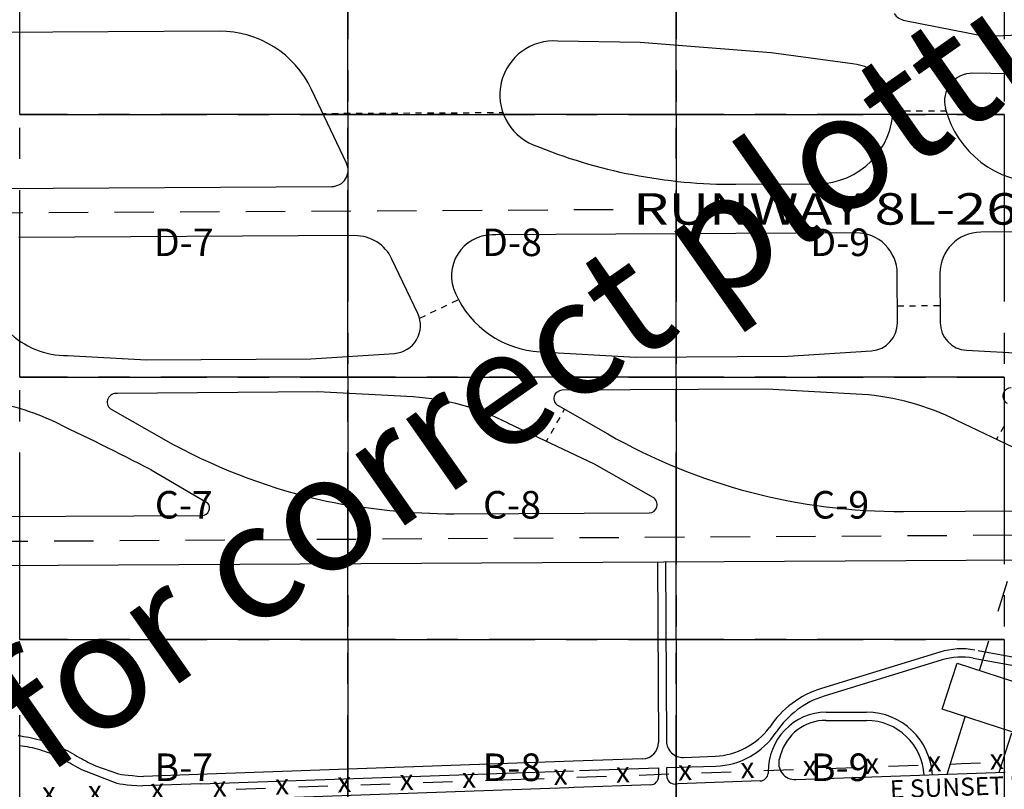
# Paper-space layout 'Layout1' of a CAD drawing. Units: inches. Extents: x 0 to 36, y 0 to 24.
# Drawn here: x 9 to 12.2, y 5.6 to 8.1 of the extents above; entities that cross this region are included whole.
import ezdxf
from ezdxf.enums import TextEntityAlignment as Align

# ---------------------------------------------------------------- set-up
doc = ezdxf.new("R2010")
doc.units = ezdxf.units.IN
doc.header["$MEASUREMENT"] = 0
doc.linetypes.add('CENTER2', pattern=[1.125, 0.75, -0.125, 0.125, -0.125])
doc.linetypes.add('HIDDEN', pattern=[0.375, 0.25, -0.125])
doc.layers.get('DEFPOINTS').update_dxf_attribs({"color": 140, "linetype": 'CONTINUOUS'})
doc.layers.add('G-TBLK-MISC', color=8, linetype='CONTINUOUS')
doc.styles.add('Arial', font='arial.ttf')
doc.styles.add('L200', font='SIMPLEX.SHX', dxfattribs={"height": 0.2})
doc.styles.add('S6', font='SIMPLEX', dxfattribs={"height": 0.004926})
doc.styles.get("Standard").update_dxf_attribs({"font": 'arial.ttf'})

# ---------------------------------------------------------------- blocks, each defined once
blk = doc.blocks.new('LAS')
at = {"layer": 'G-TBLK-MISC', "color": 5}
for p, q in [((10.7574, 4.3219), (11.0989, 4.2548)), ((7.8324, 4.2755), (6.5985, 4.2688)), ((11.0989, 4.2548), (11.1099, 4.2546)), ((11.1099, 4.2546), (11.4519, 4.2683)), ((9.6282, 4.2275), (9.2772, 4.2336)), ((10.1867, 4.1843), (9.6282, 4.2275)), ((10.534, 4.1364), (10.1867, 4.1843)), ((11.4049, 4.0901), (11.047, 4.0963)), ((8.3755, 3.7131), (8.2268, 4.0274)), ((6.5182, 3.6033), (8.3126, 3.6132)), ((10.0366, 3.6227), (10.384, 3.6246)), ((8.4101, 3.4037), (6.9778, 3.3958)), ((9.0119, 3.407), (8.9971, 3.407)), ((10.5486, 3.4155), (9.0119, 3.407)), ((14.1202, 3.4351), (11.0806, 3.4184)), ((8.6794, 3.0707), (8.5693, 3.3035)), ((10.7257, 3.0317), (10.7246, 3.2414)), ((10.9066, 3.2424), (10.9077, 3.0327)), ((8.2228, 2.8777), (8.5797, 2.9011)), ((9.2014, 2.9075), (9.6091, 2.8853)), ((10.2575, 2.8889), (10.6145, 2.9123)), ((11.0203, 2.9145), (11.3775, 2.895)), ((7.1855, 2.8922), (7.5223, 2.8738)), ((7.5223, 2.8738), (8.2228, 2.8777)), ((9.6091, 2.8853), (10.2575, 2.8889)), ((8.253, 2.7378), (7.3988, 2.7295)), ((8.66, 2.7157), (8.253, 2.7378)), ((10.1682, 2.7484), (9.295, 2.7436)), ((10.5752, 2.7262), (10.1682, 2.7484)), ((7.3686, 2.6641), (7.6366, 2.5122)), ((9.2779, 2.6782), (9.49, 2.5573)), ((11.348, 2.4392), (10.9794, 2.6141)), ((9.4329, 2.4286), (9.0643, 2.6036)), ((7.5425, 2.4038), (7.7826, 2.2632)), ((9.6831, 2.286), (9.4329, 2.4286)), ((10.7518, 2.2266), (11.5601, 2.231)), ((6.7349, 2.2045), (7.7595, 2.2101)), ((8.8326, 2.216), (9.666, 2.2206)), ((19.3919, 2.0641), (4.6571, 1.983))]:
    blk.add_line(p, q, dxfattribs=at)
at = {"layer": 'G-TBLK-MISC', "color": 2, "linetype": 'HIDDEN', "ltscale": 0.5}
blk.add_line((11.0753, 1.548), (11.8674, 4.0653), dxfattribs=at)
at = {"layer": 'G-TBLK-MISC', "color": 251}
for p, q in [((8.2752, 3.9251), (8.2889, 3.9252)), ((8.3134, 3.9253), (8.3398, 3.9255)), ((8.3645, 3.9256), (8.3909, 3.9257)), ((8.4161, 3.9258), (8.4426, 3.926)), ((8.4677, 3.9261), (8.4909, 3.9262)), ((8.5167, 3.9263), (8.5431, 3.9265)), ((8.5676, 3.9266), (8.594, 3.9267)), ((8.6184, 3.9269), (8.6449, 3.927)), ((8.6696, 3.9271), (8.696, 3.9272)), ((8.7212, 3.9274), (8.7476, 3.9275)), ((8.7728, 3.9276), (8.796, 3.9277)), ((8.8217, 3.9279), (8.8481, 3.928)), ((8.8726, 3.9281), (8.899, 3.9283)), ((8.9237, 3.9284), (8.9502, 3.9285)), ((8.9754, 3.9286), (9.0018, 3.9288)), ((9.027, 3.9289), (9.0421, 3.929)), ((10.7064, 3.9367), (10.7303, 3.936)), ((10.7547, 3.936), (10.7812, 3.936)), ((10.8059, 3.936), (10.8323, 3.936)), ((10.8575, 3.936), (10.8839, 3.936)), ((10.9091, 3.936), (10.9328, 3.9364)), ((6.8256, 3.5008), (6.9936, 3.5017)), ((7.1056, 3.5023), (7.2736, 3.5032)), ((7.3856, 3.5039), (7.5536, 3.5048)), ((7.6656, 3.5054), (7.8336, 3.5063)), ((7.9456, 3.5069), (8.1136, 3.5078)), ((8.2256, 3.5084), (8.3936, 3.5093)), ((8.5056, 3.5099), (8.6736, 3.5108)), ((8.7856, 3.5114), (8.9536, 3.5124)), ((9.0656, 3.513), (9.2336, 3.5139)), ((9.3456, 3.5145), (9.5136, 3.5154)), ((8.8266, 3.1181), (8.8504, 3.1295)), ((8.7338, 3.0739), (8.7577, 3.0852)), ((8.78, 3.0959), (8.8038, 3.1073)), ((10.7259, 3.1038), (10.7523, 3.1041)), ((10.7768, 3.1043), (10.8032, 3.1045)), ((10.8279, 3.1048), (10.8543, 3.105)), ((10.8795, 3.1052), (10.906, 3.1055)), ((8.6879, 3.052), (8.7117, 3.0634)), ((9.2987, 2.6497), (9.306, 2.6627)), ((9.2733, 2.6047), (9.2863, 2.6277)), ((9.2482, 2.5602), (9.2612, 2.5832)), ((11.1676, 2.5675), (11.1804, 2.5906)), ((9.2291, 2.526), (9.2362, 2.5389)), ((11.1486, 2.5331), (11.1557, 2.5461)), ((6.8486, 2.0993), (7.0166, 2.1003)), ((7.1286, 2.101), (7.2966, 2.102)), ((7.4086, 2.1027), (7.5766, 2.1038)), ((7.6886, 2.1045), (7.8566, 2.1055)), ((7.9686, 2.1062), (8.1366, 2.1072)), ((8.2486, 2.1079), (8.4166, 2.109)), ((8.5286, 2.1097), (8.6966, 2.1107)), ((8.8086, 2.1114), (8.9766, 2.1124)), ((9.0886, 2.1131), (9.2566, 2.1142)), ((9.3686, 2.1149), (9.5366, 2.1159)), ((9.6486, 2.1166), (9.8166, 2.1177)), ((9.9286, 2.1183), (10.0966, 2.1194)), ((10.2086, 2.1201), (10.3766, 2.1211)), ((10.4886, 2.1218), (10.6566, 2.1229)), ((10.7686, 2.1236), (10.9366, 2.1246)), ((11.0486, 2.1253), (11.2165, 2.1263)), ((10.4211, 1.3702), (10.5936, 1.3702)), ((11.0126, 1.3489), (10.9356, 1.1043)), ((10.418, 1.3352), (10.5935, 1.3352)), ((11.2114, 1.281), (11.1582, 1.1121)), ((10.2273, 1.188), (10.2222, 1.1731)), ((9.7063, 1.1327), (9.7065, 1.0952)), ((9.7415, 1.0985), (9.7413, 1.1339)), ((10.1747, 1.1151), (10.1741, 1.1089)), ((11.1855, 1.113), (10.2915, 1.0817)), ((9.6727, 1.0601), (9.3468, 1.0487)), ((9.7902, 1.0647), (9.7777, 1.0637)), ((10.1404, 1.0769), (9.7902, 1.0647)), ((9.3238, 1.0479), (7.5076, 0.9838)), ((9.3468, 1.0487), (9.3238, 1.0479))]:
    blk.add_line(p, q, dxfattribs=at)
at = {"layer": 'G-TBLK-MISC', "color": 2}
for p, q in [((9.7015, 2.0108), (9.7057, 1.2413)), ((9.7365, 2.011), (9.7407, 1.2466)), ((10.9066, 1.6265), (10.4022, 1.4717)), ((11.0488, 1.6009), (11.5784, 1.5053)), ((11.0693, 1.6328), (11.5846, 1.5397)), ((10.9169, 1.593), (10.4125, 1.4382)), ((6.975, 1.27), (6.9863, 1.2686)), ((6.9863, 1.2686), (6.9977, 1.267)), ((6.9977, 1.267), (7.0091, 1.2652)), ((7.0091, 1.2652), (7.0206, 1.2632)), ((7.0206, 1.2632), (7.0321, 1.2609)), ((7.0321, 1.2609), (7.0436, 1.2584)), ((6.9807, 1.2284), (6.9914, 1.2269)), ((6.9914, 1.2269), (7.0021, 1.2252)), ((7.0021, 1.2252), (7.0129, 1.2233)), ((7.0129, 1.2233), (7.0237, 1.2212)), ((7.0237, 1.2212), (7.0345, 1.2189)), ((7.0345, 1.2189), (7.0452, 1.2163)), ((7.0436, 1.2584), (7.0552, 1.2557)), ((7.0552, 1.2557), (7.0667, 1.2527)), ((7.0667, 1.2527), (7.0781, 1.2494)), ((7.0781, 1.2494), (7.0894, 1.246)), ((7.0894, 1.246), (7.1007, 1.2422)), ((7.1007, 1.2422), (7.1119, 1.2383)), ((7.1119, 1.2383), (7.1229, 1.2341)), ((7.1229, 1.2341), (7.1339, 1.2297)), ((7.1339, 1.2297), (7.1447, 1.2251)), ((7.1447, 1.2251), (7.1553, 1.2202)), ((7.1553, 1.2202), (7.1659, 1.2152)), ((7.0452, 1.2163), (7.0559, 1.2136)), ((7.0559, 1.2136), (7.0665, 1.2106)), ((7.0665, 1.2106), (7.0771, 1.2073)), ((7.0771, 1.2073), (7.0876, 1.2039)), ((7.0876, 1.2039), (7.098, 1.2002)), ((7.098, 1.2002), (7.1083, 1.1963)), ((7.1083, 1.1963), (7.1185, 1.1921)), ((7.1185, 1.1921), (7.1286, 1.1878)), ((7.1286, 1.1878), (7.1387, 1.1832)), ((7.1387, 1.1832), (7.1487, 1.1784)), ((7.1487, 1.1784), (7.1586, 1.1734)), ((7.1659, 1.2152), (7.1762, 1.21)), ((7.1762, 1.21), (7.1864, 1.2047)), ((7.1864, 1.2047), (7.1965, 1.1992)), ((7.1965, 1.1992), (7.2064, 1.1937)), ((7.2064, 1.1937), (7.2162, 1.1882)), ((7.2162, 1.1882), (7.2258, 1.1828)), ((7.2258, 1.1828), (7.2353, 1.1774)), ((7.2353, 1.1774), (7.2447, 1.1721)), ((9.8131, 1.1771), (9.949, 1.1818)), ((7.1586, 1.1734), (7.1684, 1.1682)), ((7.1684, 1.1682), (7.1782, 1.1629)), ((7.1782, 1.1629), (7.1878, 1.1576)), ((7.1878, 1.1576), (7.1974, 1.1521)), ((7.1974, 1.1521), (7.207, 1.1467)), ((7.207, 1.1467), (7.2165, 1.1414)), ((7.2165, 1.1414), (7.2259, 1.1361)), ((7.2259, 1.1361), (7.2353, 1.131)), ((7.2447, 1.1721), (7.254, 1.1671)), ((7.254, 1.1671), (7.2632, 1.1622)), ((7.2632, 1.1622), (7.2722, 1.1575)), ((7.2722, 1.1575), (7.2811, 1.1529)), ((7.2811, 1.1529), (7.2899, 1.1486)), ((7.2899, 1.1486), (7.2986, 1.1444)), ((7.2986, 1.1444), (7.3044, 1.1416)), ((7.3044, 1.1416), (7.4035, 1.107)), ((9.303, 1.1592), (7.7418, 1.1041)), ((9.3428, 1.1606), (9.303, 1.1592)), ((9.6381, 1.1709), (9.3428, 1.1606)), ((9.7413, 1.1339), (9.9505, 1.1398)), ((10.4217, 1.1302), (10.5477, 1.1346)), ((10.6876, 1.1395), (10.8135, 1.144)), ((10.9534, 1.1489), (10.9991, 1.1505)), ((10.9991, 1.1505), (11.0793, 1.1534)), ((7.2353, 1.131), (7.2447, 1.126)), ((7.2447, 1.126), (7.3951, 1.0674)), ((7.2447, 1.126), (7.2459, 1.1254)), ((7.4035, 1.107), (7.4153, 1.1049)), ((7.4153, 1.1049), (7.4289, 1.1029)), ((7.4289, 1.1029), (7.4446, 1.101)), ((7.4446, 1.101), (7.463, 1.0993)), ((7.463, 1.0993), (7.4844, 1.0976)), ((7.4844, 1.0976), (7.5093, 1.0959)), ((7.7418, 1.1041), (7.5093, 1.0959)), ((7.753, 1.0639), (9.3442, 1.12)), ((9.3584, 1.0927), (9.4843, 1.0972)), ((9.3688, 1.1209), (9.7063, 1.1327)), ((9.6242, 1.1021), (9.7502, 1.1065)), ((9.8901, 1.1115), (10.016, 1.1159)), ((10.1559, 1.1208), (10.2818, 1.1253)), ((7.3951, 1.0674), (7.4079, 1.065)), ((7.4079, 1.065), (7.4225, 1.0629)), ((7.4225, 1.0629), (7.4392, 1.0608)), ((7.4392, 1.0608), (7.4585, 1.0588)), ((7.4585, 1.0588), (7.4807, 1.057)), ((7.4807, 1.057), (7.5064, 1.0552)), ((7.753, 1.0639), (7.5064, 1.0552)), ((8.1704, 1.051), (8.2963, 1.0554)), ((8.4363, 1.0603), (8.5622, 1.0647)), ((8.7021, 1.0697), (8.828, 1.0741)), ((8.9679, 1.079), (9.1562, 1.0856)), ((9.1562, 1.0856), (9.2185, 1.0878)), ((7.9046, 1.0416), (8.0305, 1.0461))]:
    blk.add_line(p, q, dxfattribs=at)
at = {"layer": 'G-TBLK-MISC', "color": 6}
for p, q in [((10.9156, 1.3827), (10.9797, 1.5792)), ((10.9797, 1.5792), (11.277, 1.4822)), ((11.2129, 1.2858), (10.9156, 1.3827))]:
    blk.add_line(p, q, dxfattribs=at)
at = {"layer": 'G-TBLK-MISC', "color": 5}
for centre, radius, start, end in [((10.7721, 4.3967), 0.0763, 216.9972, 258.885), ((7.8347, 3.8418), 0.4337, 25.3274, 90.3152), ((9.2598, 4.004), 0.2303, 85.6694, 247.643), ((10.5196, 3.9498), 0.1871, 0.3152, 85.5766), ((11.045, 3.9773), 0.119, 89.0106, 194.5491), ((10.3822, 3.9491), 0.3245, 270.3152, 0.3152), ((11.3405, 4.0542), 0.4244, 194.5787, 270.3152), ((10.0243, 5.8626), 2.24, 247.643, 270.3152), ((8.3122, 3.6832), 0.07, 270.3152, 25.3274), ((8.4111, 3.2287), 0.175, 25.3152, 90.3152), ((8.9981, 3.232), 0.175, 90.3152, 205.3152), ((10.5496, 3.2405), 0.175, 0.3152, 90.3152), ((11.0816, 3.2434), 0.175, 90.3152, 180.3152), ((9.2244, 3.3274), 0.4205, 203.882, 266.8639), ((8.5719, 3.0198), 0.119, 273.7487, 25.3152), ((10.6067, 3.031), 0.119, 273.7499, 0.3152), ((11.0267, 3.0333), 0.119, 180.3152, 266.8805), ((7.1814, 3.2459), 0.3538, 225.1047, 270.659), ((7.3922, 2.6929), 0.0373, 79.8893, 230.6334), ((9.2952, 2.7086), 0.035, 90.3152, 240.3152), ((11.2103, 2.7191), 0.035, 90.3152, 240.3152), ((6.7145, 1.746), 0.9575, 65.2517, 84.2198), ((8.5873, 1.6682), 1.05, 62.9801, 86.0264), ((10.5024, 1.6787), 1.05, 62.9801, 86.0264), ((0.289, -11.6853), 15.8466, 62.75926, 64.48326), ((10.7379, 4.7465), 2.52, 240.3152, 270.3152), ((8.8299, 4.7354), 2.5232, 241.7729, 257.6419), ((8.861, 5.222), 3.0061, 259.0484, 269.4583), ((9.6658, 2.2556), 0.035, 270.3017, 60.3287), ((7.7595, 2.2417), 0.0316, 269.9498, 43.0791)]:
    blk.add_arc(centre, radius, start, end, dxfattribs=at)
at = {"layer": 'G-TBLK-MISC', "color": 2}
for centre, radius, start, end in [((10.9991, 1.3254), 0.315, 79.7649, 107.0623), ((10.9991, 1.3254), 0.28, 79.7649, 107.0623), ((10.5228, 1.0789), 0.4109, 107.0623, 146.7393), ((10.5228, 1.0789), 0.3759, 107.0623, 146.7393), ((9.9296, 1.496), 0.3148, 273.5409, 322.4703), ((9.9392, 1.4616), 0.322, 272.0044, 326.7393), ((9.6357, 1.2409), 0.07, 272.0044, 0.3152), ((9.8107, 1.247), 0.07, 180.3152, 272.0044)]:
    blk.add_arc(centre, radius, start, end, dxfattribs=at)
at = {"layer": 'G-TBLK-MISC', "color": 251}
for centre, radius, start, end in [((10.4246, 1.1203), 0.2499, 90.7923, 181.2038), ((10.5929, 1.0883), 0.2819, 2.803, 89.8556), ((10.4194, 1.1363), 0.1989, 89.5816, 164.9422), ((10.5929, 1.0883), 0.2469, 2.9162, 89.8557), ((10.289, 1.1522), 0.07, 162.5967, 272.0044), ((9.6715, 1.0951), 0.035, 272.0044, 0.3152), ((9.7765, 1.0987), 0.035, 180.3152, 272.0044), ((10.1392, 1.1119), 0.035, 272.0044, 355.0807)]:
    blk.add_arc(centre, radius, start, end, dxfattribs=at)
at = {"layer": 'G-TBLK-MISC', "color": 4, "style": 'Arial', "width": 1.3}
blk.add_text('RUNWAY 8L-26R', height=0.1344, dxfattribs=at).set_placement((9.5982, 3.4504))
at = {"layer": 'G-TBLK-MISC', "color": 2, "style": 'S6'}
for rotation, p in [(2.0168, (10.8845, 1.1169)), (2.0801, (11.1504, 1.1264)), (2.0168, (9.5553, 1.0701)), (2.0168, (9.8212, 1.0794)), (2.0168, (10.087, 1.0888)), (2.0168, (10.3528, 1.0981)), (2.0168, (10.6187, 1.1075)), (2.0126, (8.3673, 1.0283)), (2.0126, (8.6332, 1.0376)), (2.0126, (8.899, 1.047)), (2.0168, (9.2895, 1.0607)), (2.0126, (7.1077, 0.9859)), (2.0126, (7.304, 0.9909)), (2.0126, (7.5698, 1.0003)), (2.0126, (7.8357, 1.0096)), (2.0126, (8.1015, 1.0189))]:
    blk.add_text('x', height=0.0875, rotation=rotation, dxfattribs=at).set_placement(p, align=Align.CENTER)
at = {"layer": 'G-TBLK-MISC', "color": 4}
blk.add_text('E SUNSET RD', height=0.077, rotation=2.038, dxfattribs=at).set_placement((10.6947, 1.0022))

psp = doc.layouts.get("Layout1")

# ---------------------------------------------------------------- linework, layer by layer
at = {"layer": 'G-TBLK-MISC', "color": 252, "linetype": 'CENTER2', "ltscale": 0.8}
for points in [[(10.0804, 7.7887), (9.0275, 7.7887), (9.0275, 8.631), (10.0804, 8.631), (10.0804, 7.7887)], [(11.1332, 7.7887), (10.0804, 7.7887), (10.0804, 8.631), (11.1332, 8.631), (11.1332, 7.7887)], [(12.186, 7.7887), (11.1332, 7.7887), (11.1332, 8.631), (12.186, 8.631), (12.186, 7.7887)], [(10.0804, 6.9464), (9.0275, 6.9464), (9.0275, 7.7887), (10.0804, 7.7887), (10.0804, 6.9464)], [(11.1332, 6.9464), (10.0804, 6.9464), (10.0804, 7.7887), (11.1332, 7.7887), (11.1332, 6.9464)], [(12.186, 6.9464), (11.1332, 6.9464), (11.1332, 7.7887), (12.186, 7.7887), (12.186, 6.9464)], [(10.0804, 6.1042), (9.0275, 6.1042), (9.0275, 6.9464), (10.0804, 6.9464), (10.0804, 6.1042)], [(11.1332, 6.1042), (10.0804, 6.1042), (10.0804, 6.9464), (11.1332, 6.9464), (11.1332, 6.1042)], [(12.186, 6.1042), (11.1332, 6.1042), (11.1332, 6.9464), (12.186, 6.9464), (12.186, 6.1042)], [(10.0804, 5.2619), (9.0275, 5.2619), (9.0275, 6.1042), (10.0804, 6.1042), (10.0804, 5.2619)], [(11.1332, 5.2619), (10.0804, 5.2619), (10.0804, 6.1042), (11.1332, 6.1042), (11.1332, 5.2619)], [(12.186, 5.2619), (11.1332, 5.2619), (11.1332, 6.1042), (12.186, 6.1042), (12.186, 5.2619)]]:
    psp.add_lwpolyline(points, dxfattribs=at)

# ---------------------------------------------------------------- block references
at = {"layer": 'G-TBLK-MISC', "xscale": 0.7520193048454519, "yscale": 0.7520193048454519, "zscale": 0.7520193048454519}
psp.add_blockref('LAS', (3.7774, 4.8408), dxfattribs=at)

# ---------------------------------------------------------------- texts
at = {"layer": 'DEFPOINTS', "color": 1, "ltscale": 2, "style": 'Arial'}
psp.add_text('FOR CIVIL DWGS USE ONLY', height=1.367188, rotation=36.835, dxfattribs=at).set_placement((2.039, 3.4799))
at = {"layer": 'DEFPOINTS', "color": 1, "ltscale": 2, "insert": (1.7421, 0.9614), "char_height": 0.375, "width": 16.978135, "attachment_point": 1, "rotation": 35, "style": 'Arial'}
psp.add_mtext('* NOTE:  Only use "DOA.ctb" plot file for correct plotting/printing', dxfattribs=at)
at = {"layer": 'G-TBLK-MISC', "char_height": 0.08844, "attachment_point": 5, "style": 'L200'}
for s, insert in [('D-7', (9.5539, 7.3676)), ('D-8', (10.6068, 7.3676)), ('D-9', (11.6596, 7.3676)), ('C-7', (9.5539, 6.5253)), ('C-8', (10.6068, 6.5253)), ('C-9', (11.6596, 6.5253)), ('B-7', (9.5539, 5.683)), ('B-8', (10.6068, 5.683)), ('B-9', (11.6596, 5.683))]:
    psp.add_mtext(s, dxfattribs=dict(at, insert=insert))

doc.saveas('drawing.dxf')
